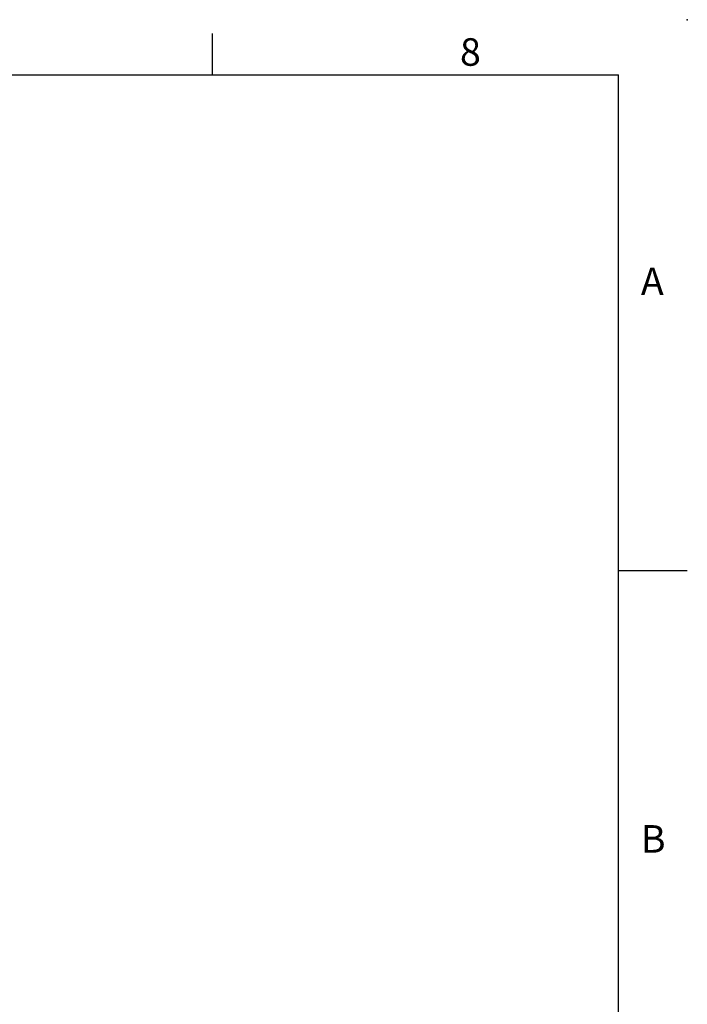
# Model space of a CAD drawing. Extents: x -28 to 1226, y -16 to 784.
# Drawn here: x 926 to 1120, y 498 to 784 of the extents above; entities that cross this region are included whole.
import ezdxf
from ezdxf.enums import TextEntityAlignment as Align

# ---------------------------------------------------------------- set-up
doc = ezdxf.new("R2010")
doc.units = 0
doc.header["$LTSCALE"] = 20
doc.header["$MEASUREMENT"] = 0
doc.layers.get('0').update_dxf_attribs({"color": 3, "linetype": 'CONTINUOUS'})
doc.layers.add('DIM', color=3, linetype='CONTINUOUS')
doc.styles.add('ATTDEF', font='txt')
doc.styles.get("Standard").update_dxf_attribs({"font": 'simplex.shx'})

# ---------------------------------------------------------------- blocks, each defined once
blk = doc.blocks.new('GJA420')
at = {"color": 0}
for p, q in [((245.5, 195), (245.5, 192)), ((0, 192), (275, 192)), ((275, 0), (275, 192)), ((275, 156), (280, 156))]:
    blk.add_line(p, q, dxfattribs=at)
blk.add_point((280, 196), dxfattribs=at)
blk.add_point((280, 196), dxfattribs=at)
for s, p in [('8', (263.5, 192.655)), ('A', (276.631, 176)), ('B', (276.631, 135.5))]:
    blk.add_text(s, height=2, dxfattribs=at).set_placement(p)
at = {"color": 4, "style": 'ATTDEF'}
blk.add_attdef('料號', text='', height=2.5, dxfattribs=at).set_placement((120.5, 3), align=Align.MIDDLE_LEFT)
for tag, p in [('比例', (200.5, 3)), ('版本', (236.5, 3))]:
    blk.add_attdef(tag, text='', height=2.5, dxfattribs=at).set_placement(p, align=Align.MIDDLE_CENTER)

msp = doc.modelspace()

# ---------------------------------------------------------------- block references
at = {"layer": 'DIM', "xscale": 4, "yscale": 4, "zscale": 4}
msp.add_blockref('GJA420', (0, 0), dxfattribs=at)

doc.saveas('drawing.dxf')
